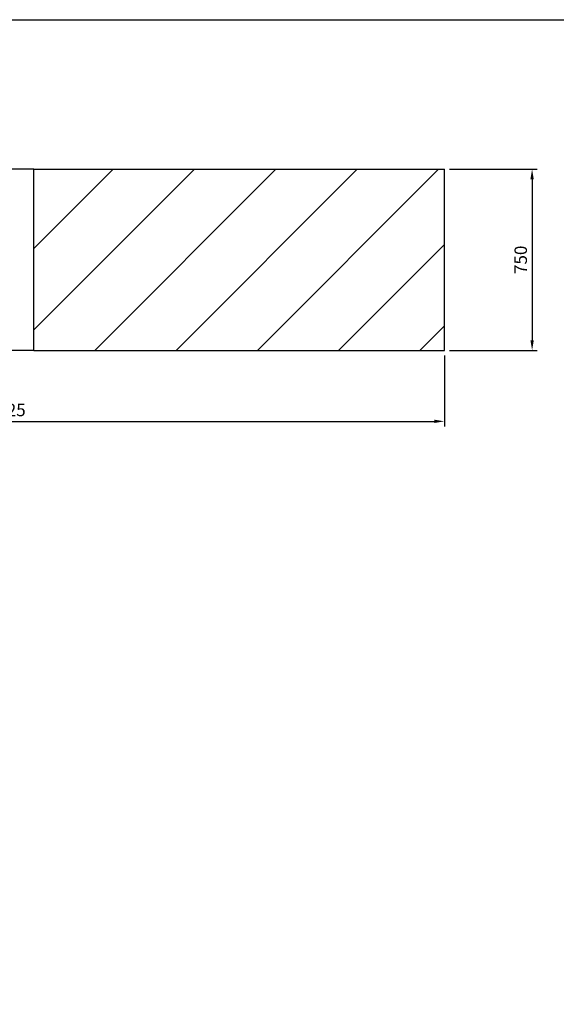
# Model space of a CAD drawing. Units: millimetres. Extents: x 0 to 16584, y -25010 to 6506.
# Drawn here: x 11216 to 13439, y -5458 to -1381 of the extents above; entities that cross this region are included whole.
import ezdxf

# ---------------------------------------------------------------- set-up
doc = ezdxf.new("R2010")
doc.units = ezdxf.units.MM
doc.header["$LTSCALE"] = 50
for name, color, linetype in [('LOGO', 1, 'Continuous'), ('VELOPA-DIM', 2, 'Continuous'), ('VELOPA-Dun', 6, 'Continuous'), ('VELOPA-FIG15', 3, 'Continuous')]:
    doc.layers.add(name, color=color, linetype=linetype)
doc.styles.add('2-5TXT', font='arial.ttf')
doc.dimstyles.new('VELOPA-drukwerk', dxfattribs={"dimscale": 0, "dimtxt": 2.5, "dimasz": 2, "dimexe": 1, "dimexo": 1, "dimgap": 1, "dimtad": 1, "dimdec": 0, "dimdsep": 46, "dimtxsty": '2-5TXT', "dimcen": 8, "dimadec": 1, "dimazin": 0, "dimtfac": 1, "dimtdec": 0, "dimtmove": 0, "dimatfit": 3, "dimfxl": 1, "dimtolj": 1, "dimtzin": 0, "dimarcsym": 0})

# ---------------------------------------------------------------- blocks, each defined once
blk = doc.blocks.new('*D88')
at = {"layer": 'DEFPOINTS', "color": 0, "ltscale": 4, "transparency": 16777216}
for p in [(9350, -2750), (12975, -2750), (12975, -3044)]:
    blk.add_point(p, dxfattribs=at)
at = {"layer": 'VELOPA-DIM', "color": 0, "lineweight": -2, "ltscale": 4, "transparency": 16777216}
for p, q in [((9350, -2770.7), (9350, -3064.7)), ((12975, -2770.7), (12975, -3064.7)), ((9391.4, -3044), (12933.6, -3044))]:
    blk.add_line(p, q, dxfattribs=at)
at = {"layer": 'VELOPA-DIM', "color": 0, "ltscale": 4, "transparency": 16777216}
for points in [[(9391.4, -3037.1), (9391.4, -3050.9), (9350, -3044)], [(12933.6, -3037.1), (12933.6, -3050.9), (12975, -3044)]]:
    blk.add_solid(points, dxfattribs=at)
at = {"layer": 'VELOPA-DIM', "color": 0, "ltscale": 4, "transparency": 16777216, "insert": (11162.5, -2996.8), "char_height": 51.79, "attachment_point": 5, "style": '2-5TXT'}
blk.add_mtext('\\A1;3625', dxfattribs=at)
blk = doc.blocks.new('*D89')
at = {"layer": 'DEFPOINTS', "color": 0, "ltscale": 4, "transparency": 16777216}
for p in [(12975, -2000), (12975, -2750), (13338.4, -2750)]:
    blk.add_point(p, dxfattribs=at)
at = {"layer": 'VELOPA-DIM', "color": 0, "lineweight": -2, "ltscale": 4, "transparency": 16777216}
for p, q in [((12995.7, -2000), (13359.1, -2000)), ((13338.4, -2041.4), (13338.4, -2708.6)), ((12995.7, -2750), (13359.1, -2750))]:
    blk.add_line(p, q, dxfattribs=at)
at = {"layer": 'VELOPA-DIM', "color": 0, "ltscale": 4, "transparency": 16777216}
for points in [[(13331.5, -2041.4), (13345.3, -2041.4), (13338.4, -2000)], [(13331.5, -2708.6), (13345.3, -2708.6), (13338.4, -2750)]]:
    blk.add_solid(points, dxfattribs=at)
at = {"layer": 'VELOPA-DIM', "color": 0, "ltscale": 4, "transparency": 16777216, "insert": (13291.2, -2375), "char_height": 51.79, "attachment_point": 5, "rotation": 90, "style": '2-5TXT'}
blk.add_mtext('\\A1;750', dxfattribs=at)

msp = doc.modelspace()

# ---------------------------------------------------------------- hatches: boundary and pattern name
at = {"layer": 'VELOPA-FIG15'}
h = msp.add_hatch(dxfattribs=at)
h.set_pattern_fill('ANSI31', color=256, scale=75)
h.set_pattern_definition([(45, (-153.98, 49.84), (-168.38, 168.38), [])])
h.paths.add_polyline_path([(12975, -2750), (12975, -2000), (11275, -2000), (11275, -2750)])

# ---------------------------------------------------------------- linework, layer by layer
at = {"layer": 'LOGO', "ltscale": 4}
for p, q in [((11275, -2000), (9350, -2000)), ((11275, -2750), (11275, -2000)), ((11275, -2750), (9350, -2750))]:
    msp.add_line(p, q, dxfattribs=at)
at = {"layer": 'VELOPA-Dun'}
msp.add_lwpolyline([(8292.03, -1380.55), (16584.05, -1380.55), (16584.05, -7562.75), (8292.03, -7562.75)], close=True, dxfattribs=at)
at = {"layer": 'VELOPA-FIG15', "ltscale": 4}
for p, q in [((11275, -2000), (12975, -2000)), ((12975, -2750), (12975, -2000)), ((12975, -2750), (12975, -2000)), ((11275, -2750), (12975, -2750))]:
    msp.add_line(p, q, dxfattribs=at)

# ---------------------------------------------------------------- dimensions: what is measured, and where the dimension line sits
at = {"layer": 'VELOPA-DIM', "ltscale": 4}
dim = msp.add_linear_dim(base=(13338.4, -2750), p1=(12975, -2000), p2=(12975, -2750), angle=90, dimstyle='VELOPA-drukwerk', override={"dimscale": 20.716723}, dxfattribs=at)
dim.commit()
dim.dimension.update_dxf_attribs({"geometry": '*D89', "text_midpoint": (13291.24, -2375)})
dim = msp.add_linear_dim(base=(12975, -3044.01), p1=(9350, -2750), p2=(12975, -2750), dimstyle='VELOPA-drukwerk', override={"dimscale": 20.716723}, dxfattribs=at)
dim.commit()
dim.dimension.update_dxf_attribs({"geometry": '*D88', "text_midpoint": (11162.5, -2996.83)})

doc.saveas('drawing.dxf')
